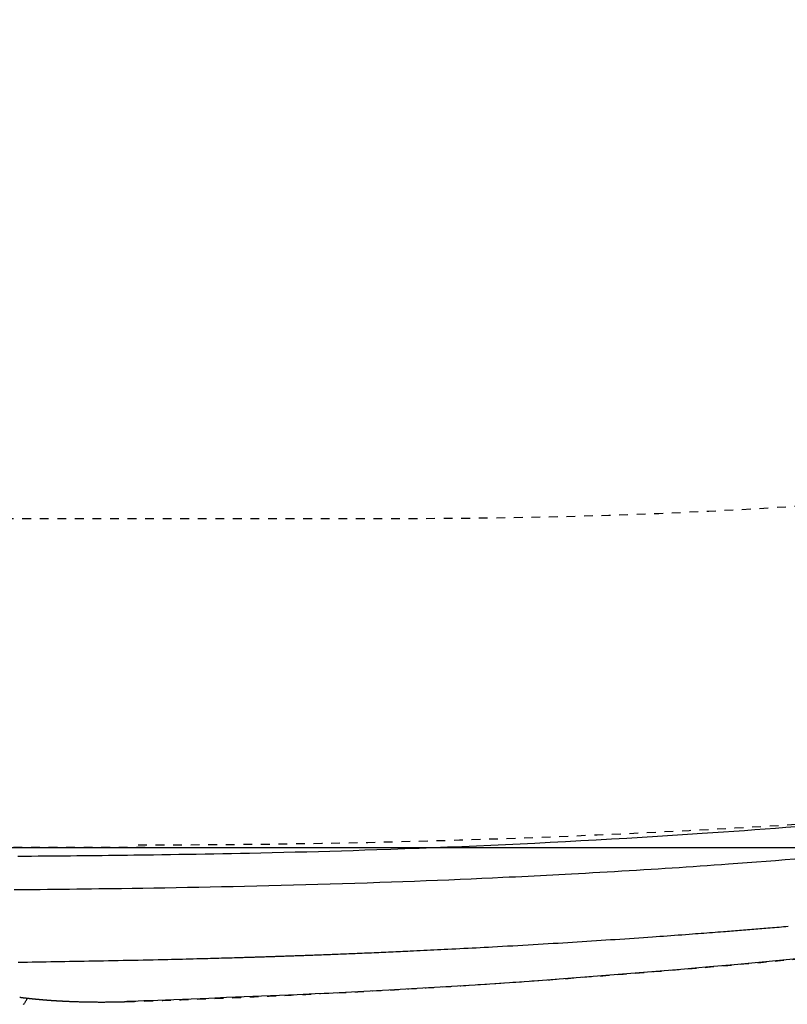
# Model space of a CAD drawing. Extents: x 0 to 2000, y 115 to 2915.
# Drawn here: x 806 to 893, y 2242 to 2354 of the extents above; entities that cross this region are included whole.
import ezdxf

# ---------------------------------------------------------------- set-up
doc = ezdxf.new("R2010")
doc.units = 0
doc.linetypes.add('EXLTYPE2', pattern=[2, 1, -1])
doc.layers.get('0').update_dxf_attribs({"linetype": 'CONTINUOUS'})
doc.layers.get('DEFPOINTS').update_dxf_attribs({"linetype": 'CONTINUOUS'})
for name, color, linetype in [('便器', 7, 'CONTINUOUS'), ('便座', 7, 'CONTINUOUS'), ('枠', 7, 'CONTINUOUS')]:
    doc.layers.add(name, color=color, linetype=linetype)
doc.styles.add('EXCADDIM1', font='monotxt', dxfattribs={"width": 0.84, "bigfont": 'extfont'})
doc.styles.get("Standard").update_dxf_attribs({"font": 'monotxt', "bigfont": 'extfont'})
doc.dimstyles.new('ISO-25', dxfattribs={"dimtxt": 2.5, "dimasz": 2.5, "dimexe": 1.25, "dimexo": 0.625, "dimtad": 1, "dimtxsty": 'STANDARD', "dimcen": 2.5, "dimazin": 3, "dimtfac": 1, "dimtmove": 0, "dimatfit": 3})

# ---------------------------------------------------------------- blocks, each defined once
blk = doc.blocks.new('EX_NORM')
at = {"color": 0, "linetype": 'CONTINUOUS'}
for q in [(-1, 0.1667), (-1, 0), (-1, -0.1667)]:
    blk.add_line((0, 0), q, dxfattribs=at)
blk = doc.blocks.new('*D19')
at = {"layer": 'DEFPOINTS', "color": 0}
for p in [(829.02, 2614.5), (742.7, 2259.5), (1261, 2259.5)]:
    blk.add_point(p, dxfattribs=at)
at = {"layer": '枠', "color": 3, "linetype": 'CONTINUOUS'}
for p, q in [((836.02, 2614.5), (1271, 2614.5)), ((1261, 2584.5), (1261, 2289.5)), ((749.7, 2259.5), (1271, 2259.5))]:
    blk.add_line(p, q, dxfattribs=at)
at = {"layer": '枠', "color": 3, "xscale": 30, "yscale": 30, "zscale": 30}
for p, rotation in [((1261, 2614.5), 90), ((1261, 2259.5), 270)]:
    blk.add_blockref('EX_NORM', p, dxfattribs=dict(at, rotation=rotation))
at = {"layer": '枠', "color": 2, "insert": (1237.5, 2437), "char_height": 40, "attachment_point": 5, "rotation": 90, "style": 'EXCADDIM1'}
blk.add_mtext('355', dxfattribs=at)
blk = doc.blocks.new('*D25')
at = {"layer": 'DEFPOINTS', "color": 0}
for p in [(699.02, 2507), (1169.02, 2437), (699.02, 2134)]:
    blk.add_point(p, dxfattribs=at)
at = {"layer": '枠', "color": 3, "linetype": 'CONTINUOUS'}
for p, q in [((699.02, 2500), (699.02, 2124)), ((1169.02, 2430), (1169.02, 2124)), ((1139.02, 2134), (729.02, 2134))]:
    blk.add_line(p, q, dxfattribs=at)
at = {"layer": '枠', "color": 3, "xscale": 30, "yscale": 30, "zscale": 30, "rotation": 180}
blk.add_blockref('EX_NORM', (699.02, 2134), dxfattribs=at)
at = {"layer": '枠', "color": 3, "xscale": 30, "yscale": 30, "zscale": 30}
blk.add_blockref('EX_NORM', (1169.02, 2134), dxfattribs=at)
at = {"layer": '枠', "color": 2, "insert": (934.02, 2157.5), "char_height": 40, "attachment_point": 5, "style": 'EXCADDIM1'}
blk.add_mtext('470', dxfattribs=at)
blk = doc.blocks.new('*D27')
at = {"layer": 'DEFPOINTS', "color": 0}
for p in [(1169.02, 2437.3), (394.02, 2437), (394.02, 2074)]:
    blk.add_point(p, dxfattribs=at)
at = {"layer": '枠', "color": 3, "linetype": 'CONTINUOUS'}
for p, q in [((394.02, 2430), (394.02, 2064)), ((1169.02, 2430.3), (1169.02, 2064)), ((1139.02, 2074), (424.02, 2074))]:
    blk.add_line(p, q, dxfattribs=at)
at = {"layer": '枠', "color": 3, "xscale": 30, "yscale": 30, "zscale": 30, "rotation": 180}
blk.add_blockref('EX_NORM', (394.02, 2074), dxfattribs=at)
at = {"layer": '枠', "color": 3, "xscale": 30, "yscale": 30, "zscale": 30}
blk.add_blockref('EX_NORM', (1169.02, 2074), dxfattribs=at)
at = {"layer": '枠', "color": 2, "insert": (781.52, 2097.5), "char_height": 40, "attachment_point": 5, "style": 'EXCADDIM1'}
blk.add_mtext('775', dxfattribs=at)
blk = doc.blocks.new('*D28')
at = {"layer": 'DEFPOINTS', "color": 0}
for p in [(379.02, 2437), (1169.02, 2437), (379.02, 2020)]:
    blk.add_point(p, dxfattribs=at)
at = {"layer": '枠', "color": 3, "linetype": 'CONTINUOUS'}
for p, q in [((379.02, 2430), (379.02, 2010)), ((1169.02, 2430), (1169.02, 2010)), ((1139.02, 2020), (409.02, 2020))]:
    blk.add_line(p, q, dxfattribs=at)
at = {"layer": '枠', "color": 3, "xscale": 30, "yscale": 30, "zscale": 30, "rotation": 180}
blk.add_blockref('EX_NORM', (379.02, 2020), dxfattribs=at)
at = {"layer": '枠', "color": 3, "xscale": 30, "yscale": 30, "zscale": 30}
blk.add_blockref('EX_NORM', (1169.02, 2020), dxfattribs=at)
at = {"layer": '枠', "color": 2, "insert": (774.02, 2043.5), "char_height": 40, "attachment_point": 5, "style": 'EXCADDIM1'}
blk.add_mtext('790', dxfattribs=at)

msp = doc.modelspace()

# ---------------------------------------------------------------- linework, layer by layer
at = {"layer": '便器', "color": 6, "linetype": 'EXLTYPE2'}
msp.add_line((590.016, 2297), (850.016, 2297), dxfattribs=at)
at = {"layer": '便器', "color": 2, "linetype": 'EXLTYPE2'}
msp.add_line((820.016, 2259.5), (710.016, 2259.5), dxfattribs=at)
at = {"layer": '便器', "color": 6, "linetype": 'EXLTYPE2'}
msp.add_arc((850.016, 2997), 700, 270, 277.466649, dxfattribs=at)
at = {"layer": '便座', "color": 6, "linetype": 'EXLTYPE2', "flags": 128}
msp.add_lwpolyline([(817.938, 2241.934), (817.938, 2241.934), (817.938, 2241.934), (817.938, 2241.934), (817.938, 2241.934), (817.938, 2241.934), (817.938, 2241.934), (817.938, 2241.934), (817.938, 2241.934), (817.938, 2241.934), (817.939, 2241.934), (817.939, 2241.934), (817.939, 2241.934), (817.939, 2241.934), (817.939, 2241.934), (817.939, 2241.934), (817.939, 2241.934), (817.939, 2241.934), (817.939, 2241.934), (817.939, 2241.934), (817.939, 2241.934), (817.939, 2241.934), (817.939, 2241.934), (817.94, 2241.934), (817.94, 2241.934), (817.94, 2241.934), (817.94, 2241.934), (817.94, 2241.934), (817.94, 2241.934), (817.94, 2241.934), (817.94, 2241.934), (817.94, 2241.934), (817.94, 2241.934), (817.94, 2241.934), (817.94, 2241.934), (817.94, 2241.934), (817.94, 2241.934), (817.94, 2241.934), (817.94, 2241.934), (817.94, 2241.934), (817.941, 2241.934), (817.941, 2241.934), (817.941, 2241.934), (817.941, 2241.934), (817.941, 2241.934), (817.941, 2241.934), (817.941, 2241.934), (817.941, 2241.934), (817.941, 2241.934), (817.941, 2241.934), (817.941, 2241.934), (817.941, 2241.934), (817.941, 2241.934), (817.941, 2241.934), (817.941, 2241.934), (817.941, 2241.934), (817.941, 2241.934), (817.941, 2241.934), (817.941, 2241.934), (817.941, 2241.934), (817.941, 2241.934), (817.941, 2241.934), (817.941, 2241.934), (817.941, 2241.934), (817.941, 2241.934), (817.941, 2241.934), (817.941, 2241.934), (817.941, 2241.934), (817.941, 2241.934), (817.941, 2241.934), (817.941, 2241.934), (817.941, 2241.934), (817.941, 2241.934), (817.941, 2241.934), (817.941, 2241.934), (817.941, 2241.934), (817.941, 2241.934), (817.941, 2241.934), (817.941, 2241.934), (817.941, 2241.934), (817.941, 2241.934), (817.941, 2241.934), (817.941, 2241.934), (817.941, 2241.934), (817.941, 2241.934), (817.941, 2241.934), (817.941, 2241.934), (817.941, 2241.934), (817.941, 2241.934), (817.941, 2241.934), (817.941, 2241.934), (817.941, 2241.934), (817.941, 2241.934), (817.941, 2241.934), (817.941, 2241.934), (817.941, 2241.934), (817.941, 2241.934), (817.941, 2241.934), (817.941, 2241.934), (817.941, 2241.934), (817.941, 2241.934), (817.941, 2241.934), (817.941, 2241.934), (817.941, 2241.934), (817.941, 2241.934), (817.941, 2241.934), (817.941, 2241.934), (817.941, 2241.934), (817.941, 2241.934), (817.941, 2241.934), (817.941, 2241.934), (817.941, 2241.934), (817.941, 2241.934), (817.941, 2241.934), (817.941, 2241.934), (817.941, 2241.934), (817.941, 2241.934), (817.941, 2241.934), (817.941, 2241.934), (817.941, 2241.934), (817.942, 2241.934), (817.942, 2241.934), (817.942, 2241.934), (817.942, 2241.934), (817.942, 2241.934), (817.943, 2241.934), (817.943, 2241.934), (817.943, 2241.934), (817.943, 2241.934), (817.944, 2241.934), (817.944, 2241.934), (817.944, 2241.934), (817.944, 2241.934), (817.945, 2241.934), (817.945, 2241.934), (817.946, 2241.934), (817.947, 2241.934), (817.947, 2241.934), (817.948, 2241.934), (817.948, 2241.934), (817.949, 2241.934), (817.949, 2241.934), (817.95, 2241.934), (817.951, 2241.934), (817.952, 2241.934), (817.953, 2241.934), (817.954, 2241.934), (817.955, 2241.934), (817.956, 2241.934), (817.957, 2241.934), (817.959, 2241.934), (817.96, 2241.934), (817.961, 2241.934), (817.962, 2241.934), (817.963, 2241.934), (817.965, 2241.935), (817.968, 2241.935), (817.97, 2241.935), (817.972, 2241.935), (817.975, 2241.935), (817.977, 2241.935), (817.979, 2241.935), (817.981, 2241.935), (817.984, 2241.935), (817.986, 2241.935), (817.988, 2241.935), (817.993, 2241.935), (817.997, 2241.936), (818.002, 2241.936), (818.006, 2241.936), (818.011, 2241.936), (818.015, 2241.936), (818.02, 2241.936), (818.025, 2241.936), (818.029, 2241.937), (818.034, 2241.937), (818.038, 2241.937), (818.047, 2241.937), (818.056, 2241.938), (818.065, 2241.938), (818.075, 2241.938), (818.084, 2241.938), (818.093, 2241.939), (818.102, 2241.939), (818.111, 2241.939), (818.12, 2241.94), (818.129, 2241.94), (818.138, 2241.94), (818.156, 2241.941), (818.175, 2241.941), (818.193, 2241.942), (818.211, 2241.943), (818.229, 2241.943), (818.247, 2241.944), (818.265, 2241.944), (818.284, 2241.945), (818.302, 2241.946), (818.32, 2241.946), (818.338, 2241.947), (818.375, 2241.948), (818.411, 2241.949), (818.447, 2241.95), (818.484, 2241.952), (818.52, 2241.953), (818.556, 2241.954), (818.593, 2241.955), (818.629, 2241.956), (818.665, 2241.958), (818.702, 2241.959), (818.738, 2241.96), (818.811, 2241.962), (818.884, 2241.965), (818.956, 2241.967), (819.029, 2241.97), (819.102, 2241.972), (819.174, 2241.975), (819.247, 2241.977), (819.32, 2241.979), (819.393, 2241.982), (819.465, 2241.984), (819.538, 2241.987), (819.684, 2241.992), (819.829, 2241.997), (819.974, 2242.002), (820.12, 2242.007), (820.265, 2242.012), (820.411, 2242.017), (820.556, 2242.022), (820.701, 2242.027), (820.847, 2242.032), (820.992, 2242.037), (821.137, 2242.042), (821.428, 2242.052), (821.72, 2242.062), (822.012, 2242.073), (822.306, 2242.083), (822.602, 2242.094), (822.901, 2242.105), (823.202, 2242.116), (823.507, 2242.127), (823.817, 2242.138), (824.13, 2242.15), (824.449, 2242.162), (825.109, 2242.187), (825.789, 2242.213), (826.487, 2242.24), (827.2, 2242.269), (827.926, 2242.297), (828.663, 2242.327), (829.407, 2242.358), (830.156, 2242.389), (830.908, 2242.42), (831.66, 2242.452), (832.409, 2242.484), (833.268, 2242.522), (834.121, 2242.56), (834.969, 2242.598), (835.813, 2242.637), (836.654, 2242.676), (837.492, 2242.716), (838.329, 2242.757), (839.166, 2242.798), (840.003, 2242.839), (840.841, 2242.882), (841.682, 2242.925), (842.532, 2242.969), (843.383, 2243.014), (844.235, 2243.06), (845.084, 2243.106), (845.93, 2243.152), (846.771, 2243.199), (847.605, 2243.246), (848.43, 2243.292), (849.245, 2243.339), (850.047, 2243.385), (850.836, 2243.432), (851.429, 2243.466), (852.013, 2243.501), (852.59, 2243.536), (853.161, 2243.57), (853.727, 2243.605), (854.29, 2243.639), (854.849, 2243.674), (855.407, 2243.708), (855.964, 2243.744), (856.522, 2243.779), (857.08, 2243.815), (857.65, 2243.851), (858.222, 2243.889), (858.796, 2243.926), (859.37, 2243.964), (859.946, 2244.002), (860.521, 2244.041), (861.097, 2244.08), (861.672, 2244.119), (862.246, 2244.158), (862.819, 2244.198), (863.39, 2244.238), (864.072, 2244.286), (864.753, 2244.334), (865.433, 2244.382), (866.115, 2244.431), (866.799, 2244.481), (867.488, 2244.531), (868.181, 2244.583), (868.882, 2244.635), (869.591, 2244.688), (870.31, 2244.743), (871.04, 2244.799), (872.152, 2244.884), (873.288, 2244.973), (874.446, 2245.064), (875.621, 2245.157), (876.811, 2245.253), (878.011, 2245.35), (879.219, 2245.45), (880.432, 2245.55), (881.644, 2245.652), (882.854, 2245.755), (884.058, 2245.859), (885.217, 2245.96), (886.369, 2246.061), (887.514, 2246.164), (888.655, 2246.267), (889.792, 2246.371), (890.928, 2246.477), (892.063, 2246.584), (893.199, 2246.693), (894.337, 2246.803), (895.479, 2246.915), (896.627, 2247.029), (897.604, 2247.128), (898.582, 2247.227), (899.558, 2247.328), (900.526, 2247.428), (901.484, 2247.528), (902.428, 2247.627), (903.353, 2247.725), (904.256, 2247.822), (905.134, 2247.916), (905.981, 2248.008), (906.795, 2248.097), (907.211, 2248.142), (907.617, 2248.187), (908.017, 2248.231), (908.411, 2248.275), (908.801, 2248.318), (909.189, 2248.361), (909.576, 2248.405), (909.964, 2248.449), (910.355, 2248.493), (910.75, 2248.537), (911.15, 2248.583), (911.583, 2248.632), (912.023, 2248.682), (912.471, 2248.734), (912.927, 2248.786), (913.389, 2248.839), (913.857, 2248.893), (914.332, 2248.948), (914.812, 2249.003), (915.297, 2249.06), (915.787, 2249.117), (916.281, 2249.174), (916.909, 2249.248), (917.543, 2249.322), (918.182, 2249.397), (918.827, 2249.473), (919.475, 2249.549), (920.127, 2249.626), (920.783, 2249.703), (921.442, 2249.781), (922.103, 2249.859), (922.767, 2249.937), (923.431, 2250.016), (924.171, 2250.103), (924.911, 2250.19), (925.653, 2250.278), (926.395, 2250.365), (927.139, 2250.453), (927.884, 2250.541), (928.63, 2250.629), (929.377, 2250.717), (930.125, 2250.806), (930.874, 2250.894), (931.624, 2250.983), (932.335, 2251.067), (933.046, 2251.151), (933.755, 2251.235), (934.461, 2251.319), (935.163, 2251.403), (935.859, 2251.486), (936.549, 2251.569), (937.231, 2251.65), (937.903, 2251.732), (938.566, 2251.812), (939.216, 2251.891), (939.704, 2251.951), (940.186, 2252.01), (940.662, 2252.069), (941.134, 2252.127), (941.603, 2252.186), (942.069, 2252.244), (942.535, 2252.303), (943.001, 2252.362), (943.467, 2252.421), (943.936, 2252.481), (944.408, 2252.542), (944.931, 2252.609), (945.458, 2252.678), (945.99, 2252.747), (946.527, 2252.818), (947.069, 2252.889), (947.614, 2252.962), (948.164, 2253.035), (948.718, 2253.11), (949.276, 2253.185), (949.837, 2253.262), (950.401, 2253.34), (951.059, 2253.431), (951.72, 2253.523), (952.385, 2253.617), (953.053, 2253.712), (953.725, 2253.809), (954.399, 2253.907), (955.077, 2254.007), (955.756, 2254.108), (956.437, 2254.21), (957.12, 2254.314), (957.805, 2254.42), (958.488, 2254.527), (959.172, 2254.635), (959.855, 2254.744), (960.536, 2254.854), (961.214, 2254.964), (961.889, 2255.075), (962.558, 2255.187), (963.222, 2255.298), (963.879, 2255.41), (964.528, 2255.521), (965.168, 2255.631), (965.673, 2255.719), (966.173, 2255.806), (966.667, 2255.894), (967.157, 2255.98), (967.643, 2256.067), (968.126, 2256.154), (968.605, 2256.241), (969.082, 2256.327), (969.558, 2256.414), (970.032, 2256.501), (970.505, 2256.589), (970.979, 2256.677), (971.452, 2256.765), (971.926, 2256.854), (972.401, 2256.943), (972.877, 2257.034), (973.354, 2257.125), (973.833, 2257.216), (974.314, 2257.309), (974.798, 2257.403), (975.284, 2257.498), (975.773, 2257.594), (976.39, 2257.716), (977.011, 2257.839), (977.636, 2257.964), (978.263, 2258.091), (978.893, 2258.219), (979.522, 2258.348), (980.152, 2258.478), (980.781, 2258.608), (981.408, 2258.739), (982.032, 2258.871), (982.653, 2259.002), (983.385, 2259.159), (984.112, 2259.316), (984.835, 2259.473), (985.555, 2259.631), (986.274, 2259.79), (986.992, 2259.95), (987.712, 2260.112), (988.433, 2260.275), (989.158, 2260.44), (989.888, 2260.608), (990.623, 2260.778), (991.664, 2261.02), (992.717, 2261.268), (993.782, 2261.52), (994.856, 2261.777), (995.939, 2262.038), (997.03, 2262.304), (998.127, 2262.573), (999.229, 2262.847), (1000.336, 2263.124), (1001.445, 2263.404), (1002.556, 2263.688), (1003.83, 2264.016), (1005.105, 2264.349), (1006.381, 2264.686), (1007.658, 2265.027), (1008.935, 2265.373), (1010.214, 2265.723), (1011.495, 2266.078), (1012.776, 2266.437), (1014.06, 2266.801), (1015.344, 2267.169), (1016.631, 2267.543), (1017.857, 2267.903), (1019.083, 2268.267), (1020.307, 2268.635), (1021.527, 2269.004), (1022.741, 2269.376), (1023.946, 2269.748), (1025.142, 2270.12), (1026.326, 2270.492), (1027.496, 2270.863), (1028.65, 2271.231), (1029.787, 2271.597), (1030.575, 2271.853), (1031.354, 2272.107), (1032.124, 2272.359), (1032.886, 2272.611), (1033.641, 2272.861), (1034.388, 2273.109), (1035.128, 2273.357), (1035.863, 2273.605), (1036.591, 2273.851), (1037.315, 2274.097), (1038.033, 2274.343), (1038.599, 2274.537), (1039.163, 2274.731), (1039.726, 2274.926), (1040.29, 2275.121), (1040.854, 2275.318), (1041.42, 2275.517), (1041.99, 2275.718), (1042.563, 2275.921), (1043.141, 2276.127), (1043.725, 2276.336), (1044.315, 2276.549), (1044.985, 2276.792), (1045.664, 2277.04), (1046.351, 2277.292), (1047.043, 2277.549), (1047.742, 2277.809), (1048.444, 2278.072), (1049.151, 2278.339), (1049.859, 2278.608), (1050.569, 2278.88), (1051.28, 2279.154), (1051.99, 2279.431), (1052.703, 2279.71), (1053.414, 2279.992), (1054.125, 2280.275), (1054.833, 2280.56), (1055.541, 2280.847), (1056.247, 2281.135), (1056.952, 2281.426), (1057.655, 2281.72), (1058.358, 2282.015), (1059.06, 2282.313), (1059.761, 2282.613), (1060.418, 2282.897), (1061.074, 2283.182), (1061.729, 2283.47), (1062.382, 2283.76), (1063.034, 2284.051), (1063.684, 2284.344), (1064.331, 2284.639), (1064.976, 2284.934), (1065.619, 2285.232), (1066.258, 2285.53), (1066.895, 2285.829), (1067.44, 2286.088), (1067.984, 2286.348), (1068.525, 2286.609), (1069.065, 2286.87), (1069.603, 2287.133), (1070.14, 2287.397), (1070.675, 2287.663), (1071.21, 2287.93), (1071.744, 2288.198), (1072.277, 2288.468), (1072.81, 2288.74), (1073.28, 2288.981), (1073.75, 2289.224), (1074.217, 2289.467), (1074.683, 2289.71), (1075.145, 2289.952), (1075.604, 2290.194), (1076.057, 2290.435), (1076.505, 2290.674), (1076.947, 2290.911), (1077.382, 2291.146), (1077.809, 2291.378), (1078.172, 2291.576), (1078.529, 2291.772), (1078.882, 2291.967), (1079.231, 2292.16), (1079.578, 2292.353), (1079.923, 2292.546), (1080.267, 2292.74), (1080.611, 2292.934), (1080.956, 2293.131), (1081.303, 2293.329), (1081.654, 2293.529), (1082.183, 2293.834), (1082.722, 2294.146), (1083.267, 2294.463), (1083.819, 2294.786), (1084.378, 2295.115), (1084.942, 2295.449), (1085.51, 2295.787), (1086.083, 2296.131), (1086.659, 2296.478), (1087.238, 2296.829), (1087.819, 2297.184), (1088.65, 2297.696), (1089.483, 2298.214), (1090.318, 2298.738), (1091.155, 2299.269), (1091.993, 2299.806), (1092.831, 2300.349), (1093.67, 2300.897), (1094.509, 2301.451), (1095.347, 2302.011), (1096.185, 2302.576), (1097.021, 2303.147), (1098.041, 2303.851), (1099.058, 2304.564), (1100.074, 2305.284), (1101.087, 2306.011), (1102.098, 2306.747), (1103.108, 2307.491), (1104.117, 2308.243), (1105.124, 2309.002), (1106.13, 2309.77), (1107.136, 2310.546), (1108.141, 2311.331), (1109.202, 2312.168), (1110.261, 2313.013), (1111.317, 2313.866), (1112.368, 2314.724), (1113.413, 2315.586), (1114.45, 2316.451), (1115.478, 2317.319), (1116.495, 2318.187), (1117.499, 2319.054), (1118.49, 2319.92), (1119.466, 2320.782), (1120.242, 2321.476), (1121.008, 2322.168), (1121.766, 2322.859), (1122.517, 2323.552), (1123.263, 2324.247), (1124.004, 2324.945), (1124.743, 2325.648), (1125.48, 2326.356), (1126.216, 2327.072), (1126.954, 2327.796), (1127.694, 2328.53), (1128.329, 2329.164), (1128.964, 2329.804), (1129.598, 2330.448), (1130.229, 2331.093), (1130.855, 2331.737), (1131.473, 2332.377), (1132.083, 2333.013), (1132.681, 2333.641), (1133.266, 2334.259), (1133.836, 2334.865), (1134.389, 2335.457), (1134.727, 2335.82), (1135.059, 2336.178), (1135.385, 2336.533), (1135.708, 2336.885), (1136.027, 2337.237), (1136.346, 2337.588), (1136.664, 2337.942), (1136.983, 2338.298), (1137.304, 2338.659), (1137.629, 2339.026), (1137.958, 2339.399), (1138.321, 2339.813), (1138.689, 2340.236), (1139.062, 2340.667), (1139.44, 2341.104), (1139.82, 2341.548), (1140.202, 2341.996), (1140.586, 2342.448), (1140.97, 2342.903), (1141.353, 2343.36), (1141.734, 2343.818), (1142.113, 2344.276), (1142.484, 2344.727), (1142.852, 2345.178), (1143.218, 2345.63), (1143.583, 2346.083), (1143.946, 2346.539), (1144.309, 2346.997), (1144.672, 2347.46), (1145.036, 2347.928), (1145.402, 2348.402), (1145.77, 2348.882), (1146.14, 2349.37), (1146.542, 2349.904), (1146.947, 2350.446), (1147.352, 2350.995), (1147.757, 2351.547), (1148.16, 2352.101), (1148.561, 2352.656), (1148.956, 2353.209), (1149.346, 2353.758), (1149.728, 2354.302), (1150.102, 2354.838), (1150.466, 2355.365), (1150.713, 2355.726), (1150.954, 2356.082), (1151.192, 2356.435), (1151.426, 2356.785), (1151.657, 2357.133), (1151.885, 2357.481), (1152.113, 2357.828), (1152.339, 2358.177), (1152.564, 2358.528), (1152.79, 2358.882), (1153.017, 2359.24), (1153.216, 2359.554), (1153.415, 2359.872), (1153.614, 2360.192), (1153.814, 2360.513), (1154.013, 2360.835), (1154.211, 2361.157), (1154.408, 2361.479), (1154.602, 2361.799), (1154.795, 2362.118), (1154.985, 2362.433), (1155.172, 2362.745), (1155.315, 2362.984), (1155.455, 2363.22), (1155.594, 2363.455), (1155.731, 2363.689), (1155.867, 2363.921), (1156.002, 2364.152), (1156.136, 2364.384), (1156.269, 2364.615), (1156.401, 2364.846), (1156.534, 2365.079), (1156.666, 2365.312), (1156.81, 2365.568), (1156.954, 2365.827), (1157.099, 2366.086), (1157.243, 2366.348), (1157.388, 2366.611), (1157.533, 2366.876), (1157.678, 2367.143), (1157.823, 2367.412), (1157.968, 2367.682), (1158.114, 2367.954), (1158.26, 2368.228), (1158.448, 2368.583), (1158.637, 2368.941), (1158.826, 2369.301), (1159.014, 2369.663), (1159.203, 2370.028), (1159.392, 2370.394), (1159.58, 2370.763), (1159.768, 2371.132), (1159.955, 2371.503), (1160.141, 2371.875), (1160.326, 2372.248), (1160.55, 2372.703), (1160.773, 2373.16), (1160.995, 2373.618), (1161.215, 2374.079), (1161.434, 2374.542), (1161.652, 2375.008), (1161.87, 2375.477), (1162.086, 2375.949), (1162.302, 2376.426), (1162.518, 2376.906), (1162.733, 2377.392), (1162.983, 2377.965), (1163.233, 2378.543), (1163.482, 2379.127), (1163.73, 2379.714), (1163.975, 2380.304), (1164.218, 2380.895), (1164.459, 2381.487), (1164.696, 2382.078), (1164.931, 2382.668), (1165.161, 2383.255), (1165.387, 2383.839), (1165.575, 2384.328), (1165.759, 2384.814), (1165.94, 2385.297), (1166.118, 2385.777), (1166.294, 2386.255), (1166.466, 2386.731), (1166.636, 2387.204), (1166.803, 2387.676), (1166.968, 2388.146), (1167.131, 2388.614), (1167.291, 2389.082), (1167.417, 2389.453), (1167.542, 2389.823), (1167.665, 2390.193), (1167.787, 2390.563), (1167.908, 2390.932), (1168.028, 2391.301), (1168.147, 2391.67), (1168.264, 2392.038), (1168.38, 2392.407), (1168.495, 2392.776), (1168.609, 2393.144), (1168.702, 2393.446), (1168.794, 2393.749), (1168.886, 2394.051), (1168.976, 2394.353), (1169.066, 2394.656), (1169.156, 2394.958), (1169.244, 2395.26), (1169.332, 2395.561), (1169.419, 2395.863), (1169.505, 2396.164), (1169.591, 2396.465), (1169.665, 2396.728), (1169.738, 2396.991), (1169.811, 2397.253), (1169.884, 2397.516), (1169.956, 2397.78), (1170.028, 2398.043), (1170.099, 2398.307), (1170.17, 2398.572), (1170.241, 2398.838), (1170.311, 2399.105), (1170.381, 2399.373), (1170.451, 2399.643), (1170.521, 2399.913), (1170.59, 2400.185), (1170.659, 2400.458), (1170.728, 2400.732), (1170.797, 2401.007), (1170.865, 2401.282), (1170.932, 2401.558), (1171, 2401.834), (1171.066, 2402.11), (1171.133, 2402.387), (1171.198, 2402.665), (1171.264, 2402.942), (1171.329, 2403.22), (1171.393, 2403.498), (1171.456, 2403.776), (1171.52, 2404.054), (1171.582, 2404.332), (1171.644, 2404.611), (1171.706, 2404.889), (1171.767, 2405.168), (1171.828, 2405.446), (1171.888, 2405.726), (1171.947, 2406.005), (1172.006, 2406.285), (1172.065, 2406.565), (1172.123, 2406.845), (1172.18, 2407.125), (1172.237, 2407.405), (1172.294, 2407.685), (1172.349, 2407.966), (1172.405, 2408.246), (1172.46, 2408.527), (1172.514, 2408.808), (1172.568, 2409.09), (1172.621, 2409.372), (1172.674, 2409.654), (1172.726, 2409.936), (1172.778, 2410.218), (1172.829, 2410.5), (1172.88, 2410.782), (1172.93, 2411.065), (1172.98, 2411.347), (1173.029, 2411.63), (1173.078, 2411.914), (1173.126, 2412.198), (1173.174, 2412.482), (1173.221, 2412.766), (1173.267, 2413.05), (1173.313, 2413.334), (1173.359, 2413.618), (1173.404, 2413.903), (1173.448, 2414.187), (1173.492, 2414.472), (1173.535, 2414.756), (1173.578, 2415.042), (1173.62, 2415.328), (1173.662, 2415.614), (1173.703, 2415.9), (1173.744, 2416.186), (1173.784, 2416.473), (1173.824, 2416.759), (1173.863, 2417.045), (1173.902, 2417.332), (1173.939, 2417.618), (1173.977, 2417.905), (1174.014, 2418.192), (1174.05, 2418.48), (1174.086, 2418.768), (1174.121, 2419.055), (1174.156, 2419.343), (1174.19, 2419.631), (1174.224, 2419.919), (1174.257, 2420.207), (1174.29, 2420.495), (1174.322, 2420.783), (1174.353, 2421.071), (1174.384, 2421.359), (1174.415, 2421.648), (1174.444, 2421.937), (1174.474, 2422.225), (1174.502, 2422.514), (1174.531, 2422.803), (1174.558, 2423.092), (1174.585, 2423.381), (1174.612, 2423.67), (1174.638, 2423.959), (1174.663, 2424.248), (1174.688, 2424.537), (1174.712, 2424.827), (1174.736, 2425.116), (1174.759, 2425.405), (1174.781, 2425.695), (1174.803, 2425.984), (1174.825, 2426.274), (1174.846, 2426.563), (1174.866, 2426.853), (1174.886, 2427.142), (1174.905, 2427.432), (1174.924, 2427.722), (1174.942, 2428.012), (1174.959, 2428.302), (1174.976, 2428.594), (1174.993, 2428.887), (1175.009, 2429.181), (1175.024, 2429.477), (1175.039, 2429.776), (1175.054, 2430.076), (1175.068, 2430.38), (1175.082, 2430.686), (1175.095, 2430.996), (1175.108, 2431.308), (1175.12, 2431.622), (1175.132, 2431.938), (1175.143, 2432.254), (1175.153, 2432.57), (1175.163, 2432.886), (1175.171, 2433.2), (1175.179, 2433.512), (1175.186, 2433.822), (1175.193, 2434.128), (1175.196, 2434.331), (1175.199, 2434.531), (1175.202, 2434.73), (1175.205, 2434.928), (1175.207, 2435.125), (1175.209, 2435.321), (1175.211, 2435.516), (1175.213, 2435.71), (1175.214, 2435.904), (1175.216, 2436.098), (1175.217, 2436.291), (1175.218, 2436.387), (1175.218, 2436.482), (1175.219, 2436.574), (1175.22, 2436.661), (1175.22, 2436.741), (1175.221, 2436.814), (1175.221, 2436.876), (1175.222, 2436.928), (1175.222, 2436.967), (1175.222, 2436.992), (1175.222, 2437)], dxfattribs=at)
at = {"layer": '便座', "color": 6, "linetype": 'CONTINUOUS', "flags": 128}
for points in [[(805.5, 2258.509), (806.28, 2258.516), (807.049, 2258.523), (807.809, 2258.53), (808.561, 2258.537), (809.306, 2258.544), (810.044, 2258.551), (810.778, 2258.558), (811.508, 2258.565), (812.236, 2258.573), (812.963, 2258.58), (813.68, 2258.588), (814.398, 2258.596), (815.116, 2258.604), (815.836, 2258.612), (816.557, 2258.621), (817.28, 2258.63), (818.006, 2258.639), (818.735, 2258.648), (819.468, 2258.658), (820.204, 2258.668), (820.945, 2258.678), (821.91, 2258.692), (822.882, 2258.706), (823.861, 2258.721), (824.847, 2258.737), (825.838, 2258.753), (826.835, 2258.77), (827.837, 2258.788), (828.842, 2258.806), (829.851, 2258.825), (830.864, 2258.845), (831.878, 2258.866), (833.18, 2258.894), (834.485, 2258.923), (835.793, 2258.954), (837.105, 2258.987), (838.42, 2259.021), (839.739, 2259.056), (841.062, 2259.093), (842.388, 2259.132), (843.718, 2259.173), (845.052, 2259.215), (846.389, 2259.259), (847.992, 2259.314), (849.601, 2259.371), (851.216, 2259.431), (852.838, 2259.494), (854.467, 2259.559), (856.102, 2259.627), (857.745, 2259.698), (859.396, 2259.772), (861.055, 2259.848), (862.722, 2259.927), (864.398, 2260.009), (866.141, 2260.097), (867.891, 2260.188), (869.644, 2260.282), (871.399, 2260.378), (873.151, 2260.477), (874.898, 2260.577), (876.637, 2260.681), (878.364, 2260.786), (880.078, 2260.893), (881.775, 2261.001), (883.452, 2261.112), (884.672, 2261.194), (885.882, 2261.277), (887.082, 2261.361), (888.273, 2261.446), (889.457, 2261.532), (890.636, 2261.619), (891.81, 2261.707), (892.981, 2261.796), (894.15, 2261.887)], [(805.08, 2254.695), (805.826, 2254.702), (806.57, 2254.71), (807.31, 2254.718), (808.046, 2254.726), (808.894, 2254.736), (809.736, 2254.746), (810.573, 2254.755), (811.407, 2254.765), (812.241, 2254.775), (813.074, 2254.786), (813.91, 2254.796), (814.75, 2254.807), (815.594, 2254.819), (816.446, 2254.83), (817.306, 2254.843), (818.522, 2254.86), (819.756, 2254.879), (821.005, 2254.898), (822.267, 2254.918), (823.542, 2254.94), (824.826, 2254.962), (826.117, 2254.985), (827.414, 2255.01), (828.715, 2255.036), (830.017, 2255.062), (831.318, 2255.09), (832.717, 2255.122), (834.115, 2255.155), (835.51, 2255.189), (836.906, 2255.225), (838.302, 2255.263), (839.699, 2255.303), (841.098, 2255.344), (842.5, 2255.387), (843.906, 2255.432), (845.317, 2255.478), (846.733, 2255.527), (848.055, 2255.575), (849.379, 2255.623), (850.701, 2255.674), (852.018, 2255.725), (853.324, 2255.777), (854.617, 2255.83), (855.892, 2255.884), (857.146, 2255.938), (858.375, 2255.992), (859.575, 2256.046), (860.742, 2256.1), (861.48, 2256.135), (862.205, 2256.17), (862.92, 2256.205), (863.627, 2256.239), (864.33, 2256.275), (865.03, 2256.31), (865.731, 2256.347), (866.434, 2256.384), (867.144, 2256.421), (867.861, 2256.46), (868.59, 2256.5), (869.379, 2256.543), (870.182, 2256.588), (870.996, 2256.634), (871.819, 2256.681), (872.648, 2256.729), (873.482, 2256.777), (874.319, 2256.827), (875.156, 2256.877), (875.991, 2256.927), (876.822, 2256.978), (877.647, 2257.029), (878.456, 2257.08), (879.258, 2257.131), (880.055, 2257.183), (880.85, 2257.235), (881.644, 2257.288), (882.438, 2257.342), (883.235, 2257.397), (884.036, 2257.452), (884.842, 2257.509), (885.656, 2257.567), (886.479, 2257.627), (887.524, 2257.703), (888.583, 2257.782), (889.655, 2257.862), (890.737, 2257.944), (891.827, 2258.028), (892.923, 2258.113), (894.021, 2258.199)], [(805.55, 2246.431), (806.076, 2246.439), (806.603, 2246.447), (807.132, 2246.455), (807.661, 2246.464), (808.191, 2246.472), (808.722, 2246.48), (809.253, 2246.489), (809.784, 2246.498), (810.315, 2246.506), (810.862, 2246.516), (811.409, 2246.525), (811.956, 2246.534), (812.504, 2246.544), (813.053, 2246.553), (813.604, 2246.563), (814.157, 2246.573), (814.711, 2246.584), (815.268, 2246.594), (815.828, 2246.605), (816.39, 2246.616), (816.953, 2246.627), (817.517, 2246.638), (818.084, 2246.65), (818.651, 2246.662), (819.219, 2246.673), (819.786, 2246.686), (820.352, 2246.698), (820.916, 2246.71), (821.476, 2246.723), (822.033, 2246.736), (822.586, 2246.748), (823.008, 2246.758), (823.427, 2246.768), (823.843, 2246.779), (824.258, 2246.789), (824.672, 2246.799), (825.084, 2246.809), (825.496, 2246.82), (825.908, 2246.831), (826.32, 2246.841), (826.733, 2246.852), (827.147, 2246.863), (827.457, 2246.872), (827.767, 2246.88), (828.078, 2246.889), (828.387, 2246.897), (828.695, 2246.906), (829.002, 2246.915), (829.306, 2246.923), (829.607, 2246.932), (829.904, 2246.941), (830.198, 2246.949), (830.487, 2246.958), (830.657, 2246.963), (830.825, 2246.968), (830.992, 2246.973), (831.159, 2246.977), (831.325, 2246.982), (831.49, 2246.987), (831.656, 2246.992), (831.822, 2246.998), (831.989, 2247.003), (832.157, 2247.008), (832.327, 2247.013), (832.455, 2247.017), (832.583, 2247.021), (832.712, 2247.025), (832.842, 2247.029), (832.971, 2247.033), (833.101, 2247.037), (833.231, 2247.042), (833.361, 2247.046), (833.49, 2247.05), (833.619, 2247.054), (833.747, 2247.058), (833.843, 2247.061), (833.94, 2247.064), (834.036, 2247.068), (834.131, 2247.071), (834.227, 2247.074), (834.322, 2247.077), (834.416, 2247.08), (834.511, 2247.083), (834.605, 2247.086), (834.699, 2247.089), (834.793, 2247.092), (834.889, 2247.096), (834.984, 2247.099), (835.079, 2247.102), (835.175, 2247.105), (835.271, 2247.108), (835.367, 2247.112), (835.464, 2247.115), (835.561, 2247.118), (835.659, 2247.121), (835.758, 2247.125), (835.857, 2247.128), (835.991, 2247.133), (836.126, 2247.137), (836.263, 2247.142), (836.401, 2247.147), (836.539, 2247.152), (836.679, 2247.156), (836.819, 2247.161), (836.96, 2247.166), (837.101, 2247.171), (837.242, 2247.176), (837.383, 2247.181), (837.558, 2247.187), (837.732, 2247.194), (837.907, 2247.2), (838.081, 2247.206), (838.255, 2247.212), (838.43, 2247.219), (838.604, 2247.225), (838.778, 2247.231), (838.952, 2247.238), (839.125, 2247.244), (839.299, 2247.251), (839.503, 2247.258), (839.706, 2247.266), (839.91, 2247.274), (840.113, 2247.281), (840.316, 2247.289), (840.519, 2247.297), (840.723, 2247.304), (840.926, 2247.312), (841.129, 2247.32), (841.332, 2247.328), (841.535, 2247.336), (841.773, 2247.345), (842.011, 2247.355), (842.249, 2247.364), (842.487, 2247.373), (842.725, 2247.383), (842.964, 2247.393), (843.203, 2247.402), (843.442, 2247.412), (843.682, 2247.422), (843.922, 2247.432), (844.162, 2247.441), (844.437, 2247.453), (844.713, 2247.464), (844.989, 2247.476), (845.264, 2247.487), (845.539, 2247.499), (845.813, 2247.511), (846.086, 2247.522), (846.357, 2247.534), (846.627, 2247.546), (846.895, 2247.557), (847.161, 2247.569), (847.443, 2247.582), (847.723, 2247.594), (848, 2247.606), (848.277, 2247.619), (848.552, 2247.631), (848.827, 2247.643), (849.102, 2247.656), (849.378, 2247.669), (849.654, 2247.681), (849.932, 2247.694), (850.212, 2247.707), (850.589, 2247.725), (850.969, 2247.743), (851.353, 2247.761), (851.739, 2247.779), (852.128, 2247.798), (852.518, 2247.817), (852.91, 2247.836), (853.302, 2247.855), (853.695, 2247.874), (854.087, 2247.894), (854.479, 2247.913), (854.942, 2247.936), (855.405, 2247.96), (855.866, 2247.983), (856.327, 2248.007), (856.788, 2248.031), (857.25, 2248.055), (857.713, 2248.079), (858.177, 2248.104), (858.644, 2248.129), (859.112, 2248.154), (859.583, 2248.18), (860.152, 2248.211), (860.726, 2248.243), (861.302, 2248.275), (861.88, 2248.307), (862.461, 2248.34), (863.042, 2248.374), (863.623, 2248.407), (864.204, 2248.441), (864.784, 2248.475), (865.362, 2248.509), (865.937, 2248.544), (866.492, 2248.577), (867.044, 2248.611), (867.594, 2248.644), (868.142, 2248.678), (868.689, 2248.712), (869.235, 2248.746), (869.781, 2248.781), (870.328, 2248.816), (870.875, 2248.851), (871.424, 2248.887), (871.975, 2248.923), (872.504, 2248.957), (873.036, 2248.993), (873.569, 2249.028), (874.102, 2249.064), (874.636, 2249.1), (875.17, 2249.136), (875.702, 2249.173), (876.234, 2249.21), (876.764, 2249.247), (877.292, 2249.283), (877.817, 2249.32), (878.238, 2249.35), (878.658, 2249.38), (879.076, 2249.41), (879.493, 2249.44), (879.908, 2249.47), (880.322, 2249.5), (880.735, 2249.531), (881.147, 2249.561), (881.559, 2249.591), (881.97, 2249.622), (882.38, 2249.653), (882.703, 2249.677), (883.026, 2249.701), (883.348, 2249.726), (883.669, 2249.75), (883.99, 2249.774), (884.309, 2249.799), (884.626, 2249.823), (884.942, 2249.847), (885.256, 2249.872), (885.568, 2249.896), (885.878, 2249.92), (886.112, 2249.938), (886.344, 2249.956), (886.576, 2249.974), (886.806, 2249.992), (887.036, 2250.011), (887.266, 2250.029), (887.496, 2250.047), (887.726, 2250.065), (887.956, 2250.084), (888.187, 2250.102), (888.419, 2250.121), (888.646, 2250.139), (888.875, 2250.157), (889.104, 2250.176), (889.334, 2250.194), (889.564, 2250.213), (889.796, 2250.232), (890.028, 2250.251), (890.26, 2250.27), (890.492, 2250.289), (890.725, 2250.308), (890.958, 2250.327), (891.212, 2250.348), (891.466, 2250.369), (891.72, 2250.39), (891.975, 2250.411), (892.23, 2250.433), (892.485, 2250.454), (892.74, 2250.475), (892.996, 2250.497), (893.252, 2250.518)], [(895.385, 2246.927), (892.663, 2246.66), (889.911, 2246.397), (887.126, 2246.137), (884.304, 2245.882), (881.044, 2245.596), (877.742, 2245.317), (874.406, 2245.045), (871.049, 2244.781), (867.678, 2244.526), (864.306, 2244.281), (860.941, 2244.047), (857.593, 2243.824), (854.273, 2243.614), (850.991, 2243.417), (847.756, 2243.235), (845.63, 2243.121), (843.528, 2243.014), (841.446, 2242.913), (839.383, 2242.816), (837.336, 2242.723), (835.303, 2242.635), (833.282, 2242.549), (831.27, 2242.466), (829.265, 2242.385), (827.265, 2242.304), (825.267, 2242.225), (824.27, 2242.185), (823.29, 2242.146), (822.343, 2242.109), (821.446, 2242.073), (820.614, 2242.04), (819.865, 2242.01), (819.216, 2241.984), (818.682, 2241.963), (818.28, 2241.947), (818.026, 2241.937), (817.938, 2241.934)], [(805.718, 2242.434), (805.719, 2242.434), (805.721, 2242.434), (805.725, 2242.433), (805.731, 2242.432), (805.738, 2242.431), (805.745, 2242.43), (805.754, 2242.429), (805.763, 2242.428), (805.773, 2242.427), (805.783, 2242.426), (805.794, 2242.424), (805.814, 2242.421), (805.835, 2242.419), (805.855, 2242.416), (805.876, 2242.413), (805.897, 2242.411), (805.917, 2242.408), (805.938, 2242.405), (805.959, 2242.403), (805.98, 2242.4), (806.002, 2242.397), (806.023, 2242.395), (806.057, 2242.39), (806.09, 2242.386), (806.124, 2242.382), (806.159, 2242.378), (806.193, 2242.373), (806.228, 2242.369), (806.262, 2242.365), (806.297, 2242.361), (806.331, 2242.357), (806.365, 2242.353), (806.399, 2242.349), (806.433, 2242.345), (806.467, 2242.341), (806.5, 2242.337), (806.533, 2242.333), (806.566, 2242.329), (806.599, 2242.325), (806.631, 2242.322), (806.664, 2242.318), (806.696, 2242.314), (806.728, 2242.311), (806.761, 2242.307), (806.793, 2242.303), (806.826, 2242.3), (806.859, 2242.296), (806.891, 2242.293), (806.924, 2242.289), (806.957, 2242.286), (806.989, 2242.282), (807.022, 2242.279), (807.055, 2242.275), (807.088, 2242.272), (807.12, 2242.268), (807.153, 2242.265), (807.187, 2242.261), (807.22, 2242.258), (807.253, 2242.254), (807.286, 2242.251), (807.319, 2242.248), (807.352, 2242.244), (807.386, 2242.241), (807.419, 2242.238), (807.452, 2242.234), (807.485, 2242.231), (807.519, 2242.228), (807.553, 2242.224), (807.586, 2242.221), (807.62, 2242.218), (807.654, 2242.215), (807.687, 2242.212), (807.721, 2242.208), (807.755, 2242.205), (807.788, 2242.202), (807.822, 2242.199), (807.856, 2242.196), (807.89, 2242.193), (807.924, 2242.189), (807.958, 2242.186), (807.992, 2242.183), (808.026, 2242.18), (808.061, 2242.177), (808.095, 2242.174), (808.129, 2242.171), (808.163, 2242.168), (808.197, 2242.165), (808.231, 2242.162), (808.266, 2242.159), (808.301, 2242.156), (808.335, 2242.153), (808.37, 2242.15), (808.405, 2242.148), (808.439, 2242.145), (808.474, 2242.142), (808.508, 2242.139), (808.543, 2242.136), (808.578, 2242.133), (808.612, 2242.131), (808.647, 2242.128), (808.683, 2242.125), (808.718, 2242.122), (808.753, 2242.119), (808.788, 2242.117), (808.823, 2242.114), (808.858, 2242.111), (808.893, 2242.109), (808.928, 2242.106), (808.964, 2242.103), (808.999, 2242.101), (809.034, 2242.098), (809.07, 2242.096), (809.105, 2242.093), (809.141, 2242.09), (809.177, 2242.088), (809.212, 2242.085), (809.248, 2242.083), (809.283, 2242.08), (809.319, 2242.078), (809.355, 2242.075), (809.39, 2242.073), (809.426, 2242.07), (809.462, 2242.068), (809.498, 2242.065), (809.534, 2242.063), (809.57, 2242.061), (809.607, 2242.058), (809.643, 2242.056), (809.679, 2242.054), (809.715, 2242.051), (809.751, 2242.049), (809.787, 2242.047), (809.823, 2242.044), (809.86, 2242.042), (809.896, 2242.04), (809.933, 2242.038), (809.97, 2242.035), (810.006, 2242.033), (810.043, 2242.031), (810.079, 2242.029), (810.116, 2242.027), (810.152, 2242.025), (810.189, 2242.023), (810.226, 2242.02), (810.263, 2242.018), (810.3, 2242.016), (810.336, 2242.014), (810.372, 2242.012), (810.408, 2242.01), (810.444, 2242.008), (810.479, 2242.006), (810.513, 2242.005), (810.547, 2242.003), (810.58, 2242.001), (810.613, 2241.999), (810.645, 2241.998), (810.676, 2241.996), (810.707, 2241.994), (810.738, 2241.993), (810.768, 2241.991), (810.799, 2241.99), (810.829, 2241.988), (810.86, 2241.987), (810.891, 2241.985), (810.922, 2241.984), (810.985, 2241.981), (811.049, 2241.978), (811.114, 2241.975), (811.182, 2241.972), (811.251, 2241.969), (811.321, 2241.966), (811.392, 2241.963), (811.464, 2241.96), (811.537, 2241.957), (811.611, 2241.954), (811.685, 2241.951), (811.798, 2241.946), (811.911, 2241.942), (812.025, 2241.938), (812.139, 2241.934), (812.255, 2241.93), (812.371, 2241.927), (812.488, 2241.923), (812.605, 2241.92), (812.723, 2241.916), (812.842, 2241.913), (812.961, 2241.911), (813.095, 2241.907), (813.23, 2241.905), (813.366, 2241.902), (813.501, 2241.9), (813.636, 2241.898), (813.771, 2241.896), (813.905, 2241.894), (814.038, 2241.892), (814.171, 2241.891), (814.302, 2241.89), (814.432, 2241.889), (814.536, 2241.889), (814.64, 2241.888), (814.742, 2241.888), (814.843, 2241.887), (814.943, 2241.887), (815.043, 2241.887), (815.141, 2241.887), (815.238, 2241.887), (815.335, 2241.888), (815.43, 2241.888), (815.525, 2241.889), (815.596, 2241.889), (815.666, 2241.889), (815.736, 2241.89), (815.807, 2241.89), (815.877, 2241.891), (815.948, 2241.892), (816.019, 2241.893), (816.091, 2241.893), (816.164, 2241.894), (816.239, 2241.895), (816.314, 2241.896), (816.391, 2241.897), (816.469, 2241.899), (816.549, 2241.9), (816.629, 2241.901), (816.71, 2241.903), (816.791, 2241.904), (816.872, 2241.906), (816.953, 2241.907), (817.034, 2241.909), (817.114, 2241.911), (817.193, 2241.913), (817.246, 2241.914), (817.298, 2241.915), (817.35, 2241.917), (817.401, 2241.918), (817.452, 2241.92), (817.503, 2241.921), (817.553, 2241.922), (817.604, 2241.924), (817.654, 2241.925), (817.704, 2241.927), (817.754, 2241.928), (817.779, 2241.929), (817.804, 2241.93), (817.828, 2241.93), (817.85, 2241.931), (817.871, 2241.932), (817.89, 2241.932), (817.906, 2241.933), (817.92, 2241.933), (817.93, 2241.933), (817.936, 2241.934), (817.938, 2241.934)], [(806.12, 2241.592), (806.165, 2241.643), (806.208, 2241.694), (806.249, 2241.746), (806.288, 2241.798), (806.324, 2241.851), (806.36, 2241.904), (806.394, 2241.957), (806.426, 2242.01), (806.458, 2242.063), (806.49, 2242.115), (806.52, 2242.168), (806.534, 2242.191), (806.548, 2242.214), (806.561, 2242.236), (806.573, 2242.257), (806.584, 2242.276), (806.594, 2242.293), (806.603, 2242.308), (806.61, 2242.321), (806.616, 2242.33), (806.619, 2242.336), (806.62, 2242.338)], [(817.938, 2241.934), (817.939, 2241.916), (817.939, 2241.921)]]:
    msp.add_lwpolyline(points, dxfattribs=at)
at = {"layer": '枠', "color": 2, "linetype": 'EXLTYPE2'}
msp.add_arc((819.2, 3459.8), 1200, 270, 277.995454, dxfattribs=at)

# ---------------------------------------------------------------- dimensions: what is measured, and where the dimension line sits
at = {"layer": '枠', "color": 3, "linetype": 'CONTINUOUS'}
dim = msp.add_linear_dim(base=(1261, 2259.5), p1=(829.017, 2614.5), p2=(742.7, 2259.5), angle=90, dimstyle='ISO-25', override={"dimtxt": 40, "dimasz": 30, "dimexe": 10, "dimexo": 7, "dimgap": 0, "dimtad": 1, "dimjust": 0, "dimtih": 0, "dimtoh": 0, "dimdec": 1, "dimzin": 8, "dimlunit": 2, "dimtxsty": 'EXCADDIM1', "dimblk1": 'EX_NORM', "dimblk2": 'EX_NORM', "dimsah": 1, "dimse1": 0, "dimse2": 0, "dimclrd": 3, "dimclre": 3, "dimclrt": 2, "dimtmove": 2}, dxfattribs=at)
dim.commit()
dim.dimension.update_dxf_attribs({"geometry": '*D19', "text_midpoint": (1237.5, 2437), "dimtype": 160})
for base, p1, p2, picture, middle in [((699.016, 2134), (1169.016, 2437), (699.016, 2507), '*D25', (934.016, 2157.5)), ((394.017, 2074), (1169.016, 2437.3), (394.017, 2437), '*D27', (781.517, 2097.5)), ((379.017, 2020), (1169.016, 2437), (379.017, 2437), '*D28', (774.016, 2043.5))]:
    dim = msp.add_linear_dim(base=base, p1=p1, p2=p2, dimstyle='ISO-25', override={"dimtxt": 40, "dimasz": 30, "dimexe": 10, "dimexo": 7, "dimgap": 0, "dimtad": 1, "dimjust": 0, "dimtih": 0, "dimtoh": 0, "dimdec": 1, "dimzin": 8, "dimlunit": 2, "dimtxsty": 'EXCADDIM1', "dimblk1": 'EX_NORM', "dimblk2": 'EX_NORM', "dimsah": 1, "dimse1": 0, "dimse2": 0, "dimclrd": 3, "dimclre": 3, "dimclrt": 2, "dimtmove": 2}, dxfattribs=at)
    dim.commit()
    dim.dimension.update_dxf_attribs({"geometry": picture, "text_midpoint": middle, "dimtype": 160})

doc.saveas('drawing.dxf')
